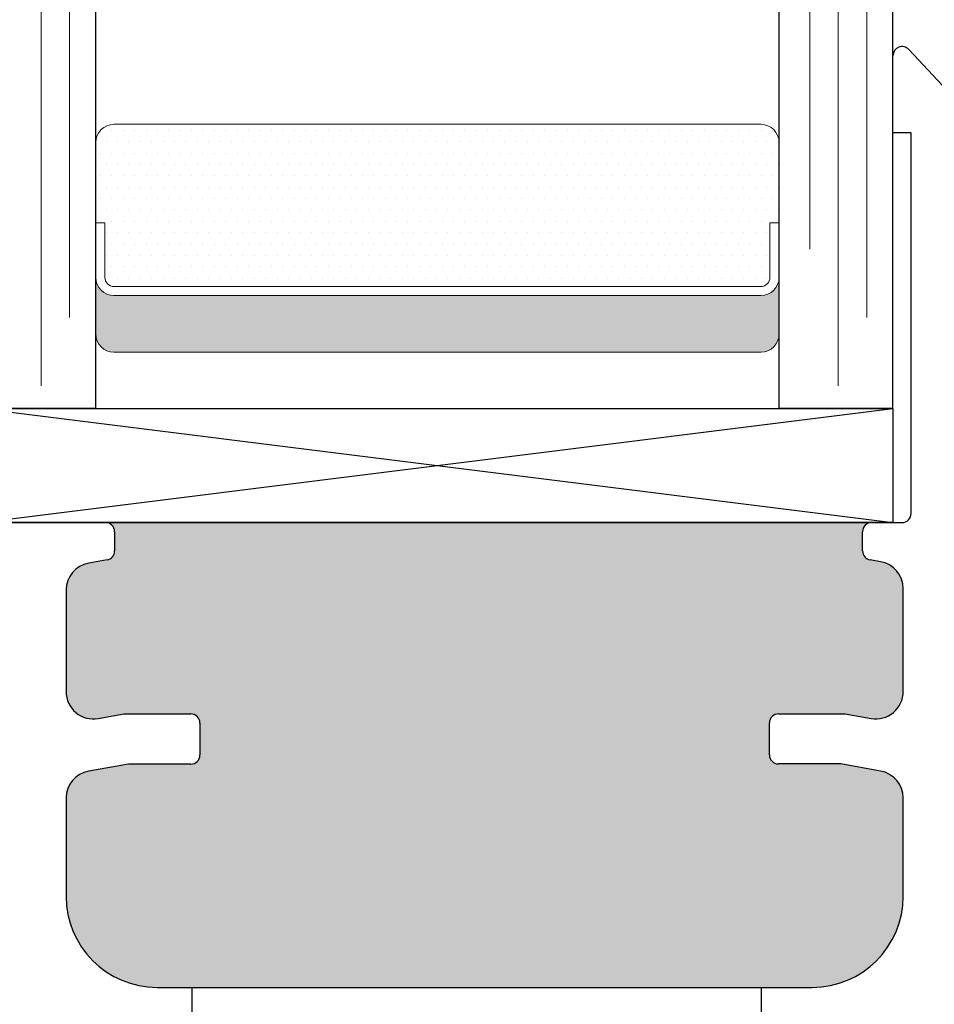
# Model space of a CAD drawing. Units: inches. Extents: x -1 to 134, y 177 to 440.
# Drawn here: x 112 to 113, y 207 to 208 of the extents above; entities that cross this region are included whole.
import ezdxf

# ---------------------------------------------------------------- set-up
doc = ezdxf.new("R2010")
doc.units = ezdxf.units.IN
doc.header["$MEASUREMENT"] = 0
doc.linetypes.add('DASHED', pattern=[0.75, 0.5, -0.25])

# ---------------------------------------------------------------- blocks, each defined once
blk = doc.blocks.new('1IG - .125 Panes')
at = {"lineweight": 5}
h = blk.add_hatch(dxfattribs=at)
h.set_pattern_fill('DOTS', color=256, scale=0.2)
h.set_pattern_definition([(0, (0, 0), (0.00625, 0.0125), [0, -0.0125])])
h.paths.add_polyline_path([(0.1450000000000001, 0.3119999999999999, 0.4142135623730951), (0.1250000000000001, 0.2919999999999999), (0.1250000000000002, 0.204), (0.135, 0.204), (0.1350000000000001, 0.144, 0.4142135623730951), (0.1450000000000001, 0.134), (0.8550000000000002, 0.134, 0.4142135623730955), (0.8650000000000002, 0.144), (0.8650000000000002, 0.204), (0.8750000000000004, 0.204), (0.8750000000000002, 0.2919999999999999, 0.4142135623730951), (0.8550000000000002, 0.3119999999999999)])
h = blk.add_hatch(color=256)
h.dxf.hatch_style = 1
h.paths.add_polyline_path([(0.8550000000000002, 0.06199999999999996, 0.4142135623730951), (0.8750000000000002, 0.08199999999999996), (0.8750000000000002, 0.144, -0.4142135623730952), (0.8550000000000002, 0.124), (0.1450000000000001, 0.124, -0.4142135623730951), (0.1250000000000001, 0.144), (0.1250000000000001, 0.08199999999999996, 0.4142135623730951), (0.1450000000000001, 0.06199999999999996)])
at = {"linetype": 'DASHED', "lineweight": 9}
for p, q in [((0.06500000000000006, 0.02499999999999997), (0.06500000000000006, 1)), ((0.09625000000000006, 0.1), (0.09625000000000006, 1)), ((0.9087500000000004, 0.175), (0.9087500000000004, 1)), ((0.9400000000000004, 0.02499999999999997), (0.9400000000000004, 1)), ((0.9712500000000004, 0.1), (0.9712500000000004, 1))]:
    blk.add_line(p, q, dxfattribs=at)
for p, q in [((0.1250000000000001, 0), (0.1250000000000001, 1)), ((0.8750000000000004, 0), (0.8750000000000004, 1)), ((1, 0), (1, 1)), ((0.1250000000000001, 0), (0, 0)), ((1, 0), (0.8750000000000004, 0))]:
    blk.add_line(p, q)
at = {"lineweight": 5}
for p, q in [((0.8550000000000002, 0.3119999999999999), (0.1450000000000001, 0.3119999999999999)), ((0.1250000000000001, 0.08199999999999999), (0.1250000000000001, 0.2919999999999999)), ((0.8750000000000001, 0.08199999999999996), (0.8750000000000001, 0.2919999999999999)), ((0.135, 0.204), (0.1250000000000001, 0.204)), ((0.135, 0.204), (0.1350000000000001, 0.144)), ((0.8750000000000004, 0.204), (0.8650000000000001, 0.204)), ((0.8650000000000001, 0.204), (0.8650000000000001, 0.144)), ((0.8550000000000002, 0.1340000000000001), (0.1450000000000001, 0.134)), ((0.8550000000000002, 0.1240000000000001), (0.1450000000000001, 0.124)), ((0.8550000000000002, 0.06199999999999994), (0.1450000000000001, 0.06199999999999994))]:
    blk.add_line(p, q, dxfattribs=at)
for centre, radius, start, end in [((0.1450000000000001, 0.2919999999999999), 0.02, 90, 180), ((0.8550000000000002, 0.2919999999999999), 0.02, 7.016709298534877e-15, 90), ((0.1450000000000001, 0.144), 0.02, 180, 270), ((0.1450000000000001, 0.144), 0.009999999999999992, 180, 270), ((0.8550000000000002, 0.144), 0.02, 270, 7.016709298534877e-15), ((0.8550000000000002, 0.144), 0.009999999999999992, 270, 7.016709298534877e-15), ((0.1450000000000001, 0.08199999999999996), 0.02, 180, 270), ((0.8550000000000002, 0.08199999999999996), 0.02, 270, 7.016709298534877e-15)]:
    blk.add_arc(centre, radius, start, end, dxfattribs=at)
blk = doc.blocks.new('SB062-1000X2-Z')
for p, q in [((0, 0), (1, -0.125)), ((0, -0.125), (1, 0))]:
    blk.add_line(p, q)
blk.add_lwpolyline([(0, 0), (1, 0), (1, -0.125), (0, -0.125)], close=True)
blk = doc.blocks.new('M26282')
h = blk.add_hatch(color=256)
h.dxf.hatch_style = 1
h.paths.add_polyline_path([(1.306684896153787, 0.7900592526491312), (1.379846783309414, 0.7900592526491028), (1.408358381092085, 0.7850318886969051, 0.4663076581556175), (1.443567826422104, 0.8145761212873313), (1.443567826421894, 0.9275076444927407, 0.3639702342667084), (1.418777271751835, 0.9570518770830221), (1.407237547827656, 0.9590866417607384, -0.3639702342677107), (1.39897402960398, 0.9689347192912525), (1.398974029604016, 0.9899738694485779, -0.399544361676583), (1.408470819899688, 0.9999612004229679), (0.5680555788838966, 0.9999612004229679, -0.4142135623722081), (0.5780555788839585, 0.9899612004229362), (0.5780555788840225, 0.9688365694693696, -0.3639702342675101), (0.5697920606603933, 0.9589884919388775), (0.5495925205550737, 0.95542676802044, 0.3639702342683127), (0.5248019658850575, 0.9258825354299165), (0.524801965885711, 0.8144779714650595, 0.4663076581535396), (0.5600114112155999, 0.7849337388750013), (0.5885230089983331, 0.7899611028272364), (0.6616848961538296, 0.7899611028277942, -0.4142135623752663), (0.6716848961538097, 0.7799611028278923), (0.6716848961538169, 0.7449611028277147, -0.414213562371936), (0.661684896153745, 0.7349611028275991), (0.593334885492265, 0.7349611028273149), (0.5495925156177359, 0.7272481428182697, 0.3639720864352666), (0.5248019609484219, 0.6977037139672416), (0.5248026658077372, 0.589960448542631, 0.4142117258645004), (0.624802692984277, 0.4899611027456254), (1.343567842638791, 0.4899612980988355, 0.4142134827686792), (1.443567815459684, 0.5899612980990843), (1.443567815459406, 0.6978020628547981, 0.3639702342654679), (1.418777260790533, 0.7273462954436948), (1.375034906815483, 0.7350592526491528), (1.306684896154058, 0.735059252648897, -0.4142135623731802), (1.296684896153938, 0.7450592526489458), (1.296684896153817, 0.7800592526491307, -0.4142135623742197)])
for p, q in [((1.449624060638993, 1.51903995156875), (1.524262966075288, 1.439134927895532)), ((1.432316286015361, 1.427507745906281), (1.432316286015361, 1.512213793787803)), ((1.452316286015513, 1.427507745906281), (1.432316286015361, 1.427507745906281)), ((1.452316286015858, 1.009973843235231), (1.452316286015513, 1.427507745906281)), ((0.1317475084737616, 0.9999612004225344), (0.5680555788839037, 0.9999612004229679)), ((0.5680555788839037, 0.9999612004229679), (1.408470819899688, 0.9999612004229679)), ((1.408974037465871, 0.9999738694484988), (1.442316278153978, 0.9999738432352263)), ((0.5780555788839585, 0.9899612004229272), (0.5780555788840225, 0.9688365694693264)), ((1.398974029603981, 0.9689347192912319), (1.398974029604016, 0.989973869448578)), ((0.5697920606609443, 0.9589884919389746), (0.5495925205550698, 0.9554267680204394)), ((1.418777271751861, 0.9570518770830176), (1.407237547827105, 0.9590866417608357)), ((0.5248019658850573, 0.9258825354300075), (0.524801965885711, 0.8144779714652213)), ((1.443567826422104, 0.8145761212872582), (1.443567826421894, 0.9275076444926977)), ((0.5600114112155872, 0.7849337388749991), (0.5885230089983331, 0.7899611028272364)), ((0.5885230089983331, 0.7899611028272364), (0.6616848961538686, 0.7899611028277942)), ((1.306684896153865, 0.7900592526491312), (1.379846783309414, 0.7900592526491028)), ((1.379846783309414, 0.7900592526491028), (1.408358381092068, 0.7850318886969081)), ((0.6716848961538098, 0.7799611028278566), (0.6716848961538169, 0.7449611028277143)), ((1.296684896153938, 0.7450592526489839), (1.296684896153817, 0.7800592526491688)), ((0.5933348854922649, 0.7349611028273149), (0.5495925156177002, 0.7272481428182633)), ((0.6616848961539326, 0.7349611028275991), (0.5933348854922649, 0.7349611028273149)), ((1.375034906815483, 0.7350592526491528), (1.306684896153808, 0.735059252648897)), ((1.418777260791845, 0.7273462954434633), (1.375034906815483, 0.7350592526491528)), ((0.5248019609478014, 0.6977038743740867), (0.5248026658077372, 0.5899604485434917)), ((1.443567815459684, 0.5899612980984745), (1.4435678154593, 0.6978021424608745)), ((0.6248026929841153, 0.4899611027456254), (1.343567842638446, 0.4899612980988355)), ((0.6631410118067826, 0.4072571117026289), (0.6631410118067826, 0.4899611131655987)), ((1.288141011806783, 0.4120613187958858), (1.288141011806783, 0.4899612830343748))]:
    blk.add_line(p, q)
for centre, radius, start, end in [((1.442316286015367, 1.5122137937878), 0.01000000000000645, 43.04838888083868, 179.9999999999835), ((1.442316286015858, 1.009973843235223), 0.009999999999999547, 269.9999549547442, 4.961665303083302e-11), ((0.5680555788838966, 0.9899612004229059), 0.01000000000006196, 1.221332997674423e-10, 89.99999999995929), ((1.408974029603957, 0.9899738694485609), 0.009999999999940945, 89.99995495455084, 179.999999999902), ((0.5680555788836803, 0.9688365694693393), 0.01000000000034218, 280.0000000031145, 359.9999999999262), ((1.408974029604355, 0.9689347192912356), 0.0100000000003745, 180.0000000000216, 259.9999999969996), ((0.5548019658850298, 0.9258825354300926), 0.02999999999997252, 99.99999999991641, 180.0000000001624), ((1.413567826421943, 0.9275076444926851), 0.02999999999995118, 2.417221557916207e-11, 80.00000000015906), ((0.5548019658855826, 0.8144779714652355), 0.02999999999987157, 180.0000000000271, 280.0000000000367), ((1.413567826422099, 0.8145761212872755), 0.03000000000000515, 259.9999999999572, 359.9999999999669), ((0.6616848961539059, 0.7799611028278903), 0.009999999999903864, 359.9999999998066, 90.00000000021373), ((1.306684896153783, 0.7800592526491652), 0.009999999999966036, 89.99999999953182, 179.9999999999796), ((0.6616848961537034, 0.7449611028277126), 0.01000000000011347, 270.000000001313, 1.017777498056776e-11), ((1.306684896154021, 0.7450592526489803), 0.01000000000008328, 179.9999999999796, 269.9999999987787), ((0.5548019609477652, 0.6977039102279221), 0.02999999999998529, 100.0000000001158, 180.0000684757817), ((1.413567815460794, 0.6978020628546914), 0.02999999999861106, 0.0001520366104804239, 79.99999999750948), ((0.6248026658052729, 0.5899611027452973), 0.09999999999967564, 180.0003748300241, 270.0000155723296), ((1.343567815459787, 0.5899612980987284), 0.09999999999989664, 270.0000155722247, 359.9999999998545)]:
    blk.add_arc(centre, radius, start, end)

msp = doc.modelspace()

# ---------------------------------------------------------------- block references
for name, p in [('1IG - .125 Panes', (111.5822829732551, 207.4194782321648)), ('M26282', (111.1499666872398, 206.2945170317419)), ('SB062-1000X2-Z', (111.5822829732551, 207.4194782321648))]:
    msp.add_blockref(name, p)

doc.saveas('drawing.dxf')
